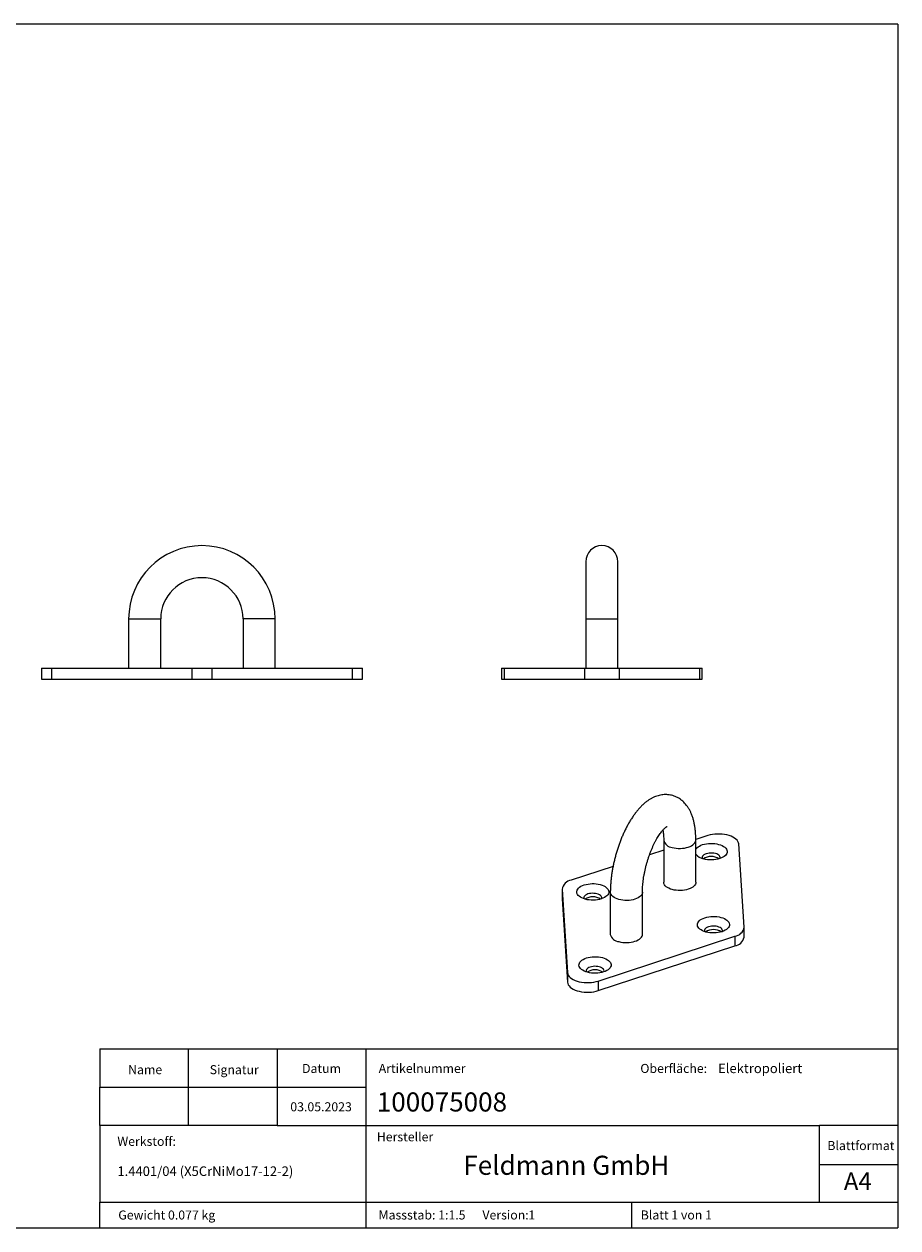
# Model space of a CAD drawing. Units: millimetres. Extents: x 7 to 438, y 7 to 308.
# Drawn here: x 220 to 438, y 7 to 308 of the extents above; entities that cross this region are included whole.
import ezdxf

# ---------------------------------------------------------------- set-up
doc = ezdxf.new("R2010")
doc.units = ezdxf.units.MM
doc.header["$LTSCALE"] = 1.5
doc.styles.add('SLDTEXTSTYLE0', font='TXT', dxfattribs={"width": 0.75})
doc.styles.add('SLDTEXTSTYLE1', font='TXT', dxfattribs={"width": 0.692308})

msp = doc.modelspace()

# ---------------------------------------------------------------- linework, layer by layer
at = {"color": 7, "linetype": 'Continuous', "lineweight": 18}
for p, q in [((438, 307.5), (7.5, 307.5)), ((438, 307.5), (438, 7.5)), ((239.1, 52.13), (261.19, 52.13)), ((239.1, 52.13), (239.1, 42.56)), ((261.19, 52.13), (283.29, 52.13)), ((261.19, 33), (261.19, 52.13)), ((283.29, 52.13), (305.4, 52.13)), ((283.29, 52.13), (283.29, 33)), ((305.4, 52.13), (438, 52.13)), ((305.4, 52.13), (305.4, 7.5)), ((239.1, 42.56), (261.19, 42.56)), ((239.1, 33), (239.1, 42.56)), ((261.19, 42.56), (283.29, 42.56)), ((283.29, 42.56), (305.4, 42.56)), ((261.19, 33), (239.1, 33)), ((239.1, 33), (239.1, 13.88)), ((283.29, 33), (261.19, 33)), ((283.29, 33), (305.4, 33)), ((305.4, 33), (418.5, 33)), ((438, 33), (418.5, 33)), ((418.5, 23.24), (418.5, 33)), ((418.5, 13.88), (418.5, 23.24)), ((438, 23.24), (418.5, 23.24)), ((239.1, 13.88), (438, 13.88)), ((239.1, 7.5), (239.1, 13.88)), ((371.7, 7.5), (371.7, 13.88)), ((7.5, 7.5), (438, 7.5))]:
    msp.add_line(p, q, dxfattribs=at)
at = {"color": 7, "linetype": 'Continuous', "lineweight": 25}
for p, q in [((360.23, 173.53), (360.23, 159.28)), ((368.23, 159.28), (368.23, 173.53)), ((246.32, 159.28), (246.32, 147.03)), ((254.32, 147.03), (254.32, 159.28)), ((274.82, 159.28), (274.82, 147.03)), ((282.82, 147.03), (282.82, 159.28)), ((360.23, 159.28), (360.23, 147.03)), ((368.23, 147.03), (368.23, 159.28)), ((224.57, 147.03), (224.57, 144.23)), ((224.57, 147.03), (227.09, 147.03)), ((227.09, 147.03), (227.09, 144.23)), ((227.09, 147.03), (262.09, 147.03)), ((262.09, 147.03), (262.09, 144.23)), ((262.09, 147.03), (267.05, 147.03)), ((267.05, 147.03), (267.05, 144.23)), ((267.05, 147.03), (302.05, 147.03)), ((302.05, 147.03), (302.05, 144.23)), ((302.05, 147.03), (304.57, 147.03)), ((304.57, 144.23), (304.57, 147.03)), ((339.23, 147.03), (339.23, 144.23)), ((339.23, 147.03), (339.89, 147.03)), ((339.89, 147.03), (339.89, 144.23)), ((339.89, 147.03), (359.89, 147.03)), ((359.89, 147.03), (359.89, 144.23)), ((359.89, 147.03), (368.57, 147.03)), ((368.57, 147.03), (368.57, 144.23)), ((368.57, 147.03), (388.57, 147.03)), ((388.57, 147.03), (388.57, 144.23)), ((388.57, 147.03), (389.23, 147.03)), ((389.23, 144.23), (389.23, 147.03)), ((224.57, 144.23), (227.09, 144.23)), ((227.09, 144.23), (262.09, 144.23)), ((262.09, 144.23), (267.05, 144.23)), ((267.05, 144.23), (302.05, 144.23)), ((302.05, 144.23), (304.57, 144.23)), ((339.23, 144.23), (339.89, 144.23)), ((339.89, 144.23), (359.89, 144.23)), ((359.89, 144.23), (368.57, 144.23)), ((368.57, 144.23), (388.57, 144.23)), ((388.57, 144.23), (389.23, 144.23)), ((390.64, 105.27), (387.64, 104.28)), ((379.64, 104.14), (379.64, 93.64)), ((387.64, 93.64), (387.64, 104.14)), ((399.68, 82.43), (398.32, 103.18)), ((379.64, 101.67), (376.12, 100.51)), ((367.01, 97.53), (356.62, 94.13)), ((354.3, 91.96), (354.3, 89.56)), ((354.31, 91.87), (355.66, 71.12)), ((354.31, 91.87), (354.31, 89.47)), ((366.34, 91.16), (366.34, 80.66)), ((374.34, 80.66), (374.34, 91.16)), ((354.3, 89.56), (354.31, 89.47)), ((354.31, 89.47), (355.66, 68.72)), ((399.68, 79.94), (399.68, 82.34)), ((363.34, 69.03), (397.36, 80.17)), ((397.36, 80.17), (397.36, 77.77)), ((363.34, 66.63), (397.36, 77.77)), ((355.66, 71.12), (355.66, 68.72)), ((363.34, 69.03), (363.34, 66.63))]:
    msp.add_line(p, q, dxfattribs=at)
at = {"color": 8, "linetype": 'Continuous', "lineweight": 25}
for p, q in [((246.32, 159.28), (254.32, 159.28)), ((282.82, 159.28), (274.82, 159.28)), ((360.23, 159.28), (368.23, 159.28))]:
    msp.add_line(p, q, dxfattribs=at)
at = {"color": 7, "linetype": 'Continuous', "lineweight": 25, "flags": 128}
for points in [[(398.32, 103.18), (398.26, 103.5), (398.13, 103.81), (397.92, 104.11), (397.64, 104.39), (397.3, 104.66), (396.89, 104.9), (396.44, 105.11), (395.93, 105.29), (395.38, 105.44), (394.8, 105.55), (394.2, 105.63), (393.59, 105.66), (392.97, 105.66), (392.36, 105.62), (391.76, 105.54), (391.19, 105.42), (390.64, 105.27)], [(387.64, 101.89), (387.71, 101.99), (387.92, 102.23), (388.2, 102.46), (388.53, 102.67), (388.91, 102.86), (389.33, 103.01), (389.79, 103.14), (390.28, 103.24), (390.79, 103.3), (391.31, 103.33), (391.83, 103.32), (392.35, 103.28), (392.85, 103.2), (393.33, 103.09), (393.77, 102.95), (394.18, 102.78), (394.54, 102.59), (394.84, 102.37), (395.09, 102.13), (395.28, 101.88), (395.4, 101.62), (395.46, 101.35), (395.44, 101.08), (395.36, 100.81), (395.21, 100.56), (395, 100.31), (394.72, 100.08), (394.39, 99.87), (394.01, 99.69), (393.59, 99.53), (393.13, 99.4), (392.64, 99.3), (392.13, 99.24), (391.61, 99.21), (391.09, 99.22), (390.57, 99.26), (390.07, 99.34), (389.59, 99.45), (389.59, 99.45)], [(393.67, 99.55), (393.69, 99.61), (393.71, 99.81), (393.66, 100.02), (393.54, 100.21), (393.36, 100.39), (393.13, 100.55), (392.84, 100.69), (392.51, 100.8), (392.15, 100.87), (391.77, 100.92), (391.37, 100.93), (390.98, 100.9), (390.61, 100.84), (390.26, 100.75), (389.95, 100.63), (389.68, 100.48), (389.47, 100.31), (389.32, 100.13), (389.23, 99.93), (389.21, 99.73), (389.25, 99.55)], [(360.09, 89.41), (359.64, 89.56), (359.24, 89.73), (358.88, 89.92), (358.57, 90.14), (358.32, 90.38), (358.14, 90.63), (358.01, 90.89), (357.96, 91.16), (357.97, 91.43), (358.06, 91.69), (358.21, 91.95), (358.42, 92.2), (358.69, 92.43), (359.02, 92.64), (359.4, 92.82), (359.83, 92.98), (360.29, 93.11), (360.78, 93.2), (361.28, 93.27), (361.8, 93.29), (362.33, 93.29), (362.84, 93.24), (363.35, 93.17), (363.82, 93.06), (364.27, 92.92), (364.68, 92.75), (365.04, 92.55), (365.34, 92.33), (365.59, 92.1), (365.78, 91.84), (365.9, 91.58), (365.95, 91.31), (365.94, 91.05), (365.86, 90.78), (365.71, 90.52), (365.49, 90.27), (365.22, 90.05), (364.89, 89.84), (364.51, 89.65), (364.09, 89.49), (363.63, 89.36), (363.14, 89.27), (362.63, 89.21), (362.11, 89.18), (361.59, 89.18), (361.07, 89.23), (360.57, 89.3), (360.09, 89.41)], [(381.78, 91.82), (381.33, 91.96), (380.92, 92.13), (380.56, 92.33), (380.26, 92.54), (380.01, 92.78), (379.82, 93.03), (379.7, 93.29), (379.65, 93.56), (379.64, 93.64)], [(387.64, 93.64), (387.62, 93.45), (387.54, 93.18), (387.39, 92.93), (387.18, 92.68), (386.91, 92.45), (386.58, 92.24), (386.2, 92.06), (385.77, 91.9), (385.31, 91.77), (384.82, 91.67), (384.31, 91.61), (383.79, 91.58), (383.27, 91.59), (382.75, 91.63), (382.25, 91.71), (381.78, 91.82)], [(364.17, 89.52), (364.19, 89.58), (364.2, 89.78), (364.16, 89.98), (364.04, 90.17), (363.86, 90.35), (363.62, 90.51), (363.34, 90.65), (363.01, 90.76), (362.65, 90.84), (362.26, 90.88), (361.87, 90.89), (361.48, 90.87), (361.11, 90.81), (360.76, 90.72), (360.45, 90.59), (360.18, 90.45), (359.97, 90.28), (359.81, 90.09), (359.73, 89.89), (359.71, 89.69), (359.75, 89.52)], [(390.16, 81.24), (389.71, 81.38), (389.31, 81.55), (388.95, 81.75), (388.64, 81.97), (388.39, 82.2), (388.21, 82.46), (388.08, 82.72), (388.03, 82.99), (388.04, 83.25), (388.13, 83.52), (388.28, 83.78), (388.49, 84.03), (388.76, 84.25), (389.09, 84.46), (389.47, 84.65), (389.9, 84.81), (390.36, 84.94), (390.85, 85.03), (391.35, 85.09), (391.87, 85.12), (392.4, 85.12), (392.91, 85.07), (393.42, 85), (393.89, 84.89), (394.34, 84.74), (394.75, 84.57), (395.11, 84.38), (395.41, 84.16), (395.66, 83.92), (395.85, 83.67), (395.97, 83.41), (396.02, 83.14), (396.01, 82.87), (395.93, 82.61), (395.78, 82.35), (395.56, 82.1), (395.29, 81.87), (394.96, 81.66), (394.58, 81.48), (394.16, 81.32), (393.7, 81.19), (393.21, 81.1), (392.7, 81.03), (392.18, 81.01), (391.66, 81.01), (391.14, 81.05), (390.64, 81.13), (390.16, 81.24)], [(394.24, 81.35), (394.26, 81.41), (394.28, 81.61), (394.23, 81.81), (394.11, 82), (393.93, 82.18), (393.69, 82.34), (393.41, 82.48), (393.08, 82.59), (392.72, 82.67), (392.33, 82.71), (391.94, 82.72), (391.55, 82.7), (391.18, 82.64), (390.83, 82.54), (390.52, 82.42), (390.25, 82.27), (390.04, 82.1), (389.88, 81.92), (389.8, 81.72), (389.78, 81.52), (389.82, 81.35)], [(368.47, 78.84), (368.95, 78.73), (369.45, 78.65), (369.97, 78.61), (370.49, 78.6), (371.01, 78.63), (371.52, 78.69), (372.01, 78.79), (372.47, 78.92), (372.9, 79.07), (373.28, 79.26), (373.61, 79.47), (373.88, 79.7), (374.09, 79.94), (374.24, 80.2), (374.32, 80.47), (374.34, 80.66)], [(360.66, 71.21), (360.21, 71.35), (359.81, 71.52), (359.45, 71.71), (359.14, 71.93), (358.89, 72.17), (358.7, 72.42), (358.58, 72.68), (358.53, 72.95), (358.54, 73.22), (358.62, 73.49), (358.77, 73.74), (358.99, 73.99), (359.26, 74.22), (359.59, 74.43), (359.97, 74.61), (360.39, 74.77), (360.85, 74.9), (361.34, 75), (361.85, 75.06), (362.37, 75.09), (362.9, 75.08), (363.41, 75.04), (363.91, 74.96), (364.39, 74.85), (364.84, 74.71), (365.24, 74.54), (365.6, 74.34), (365.91, 74.13), (366.16, 73.89), (366.35, 73.64), (366.47, 73.38), (366.52, 73.11), (366.51, 72.84), (366.42, 72.57), (366.28, 72.31), (366.06, 72.07), (365.79, 71.84), (365.46, 71.63), (365.08, 71.44), (364.65, 71.29), (364.19, 71.16), (363.71, 71.06), (363.2, 71), (362.68, 70.97), (362.15, 70.98), (361.64, 71.02), (361.14, 71.1), (360.66, 71.21)], [(364.73, 71.31), (364.75, 71.37), (364.77, 71.57), (364.72, 71.77), (364.61, 71.97), (364.43, 72.15), (364.19, 72.31), (363.9, 72.44), (363.57, 72.55), (363.21, 72.63), (362.83, 72.68), (362.44, 72.69), (362.05, 72.66), (361.67, 72.6), (361.33, 72.51), (361.01, 72.39), (360.75, 72.24), (360.53, 72.07), (360.38, 71.88), (360.3, 71.69), (360.28, 71.49), (360.31, 71.31)], [(355.66, 71.12), (355.72, 70.8), (355.85, 70.49), (356.06, 70.19), (356.34, 69.91), (356.68, 69.64), (357.09, 69.4), (357.55, 69.19), (358.05, 69.01), (358.6, 68.86), (359.18, 68.75), (359.78, 68.67), (360.39, 68.64), (361.01, 68.64), (361.63, 68.68), (362.22, 68.76), (362.8, 68.88), (363.34, 69.03)], [(355.66, 68.72), (355.72, 68.4), (355.85, 68.09), (356.06, 67.79), (356.34, 67.51), (356.68, 67.24), (357.09, 67), (357.55, 66.79), (358.05, 66.61), (358.6, 66.46), (359.18, 66.35), (359.78, 66.27), (360.39, 66.24), (361.01, 66.24), (361.63, 66.28), (362.22, 66.36), (362.8, 66.48), (363.34, 66.63)]]:
    msp.add_lwpolyline(points, dxfattribs=at)
at = {"color": 8, "linetype": 'Continuous', "lineweight": 25, "flags": 128}
for points in [[(381.78, 102.32), (382.25, 102.21), (382.75, 102.13), (383.27, 102.09), (383.79, 102.08), (384.31, 102.11), (384.82, 102.17), (385.31, 102.27), (385.77, 102.4), (386.2, 102.56), (386.58, 102.74), (386.91, 102.95), (387.18, 103.18), (387.39, 103.43), (387.54, 103.68), (387.62, 103.95), (387.64, 104.14)], [(374.34, 91.16), (374.32, 90.97), (374.24, 90.7), (374.09, 90.44), (373.88, 90.2), (373.61, 89.97), (373.28, 89.76), (372.9, 89.57), (372.47, 89.42), (372.01, 89.29), (371.52, 89.19), (371.01, 89.13), (370.49, 89.1), (369.97, 89.11), (369.45, 89.15), (368.95, 89.23), (368.47, 89.34), (368.03, 89.48), (367.62, 89.65), (367.26, 89.84), (366.96, 90.06), (366.71, 90.3), (366.52, 90.55), (366.4, 90.81), (366.34, 91.08), (366.34, 91.16)]]:
    msp.add_lwpolyline(points, dxfattribs=at)
at = {"color": 7, "linetype": 'Continuous', "lineweight": 25}
for centre, radius, start, end in [((264.57, 159.28), 18.25, 0, 180), ((364.23, 173.53), 4, 0, 180), ((264.57, 159.28), 10.25, 0, 180), ((390.21, 102.63), 3.24, 217.5639, 258.9638), ((391.46, 96.64), 3.43, 55.7099, 124.2901), ((357, 91.43), 2.73, 97.9032, 170.7069), ((361.96, 86.6), 3.43, 55.7099, 124.2901), ((392.03, 78.43), 3.43, 55.7099, 124.2901), ((396.99, 82.87), 2.73, 277.9032, 350.7069), ((368.67, 81.23), 2.4, 193.7195, 265.2775), ((396.96, 80.52), 2.78, 278.3513, 347.9554), ((362.52, 68.39), 3.43, 55.7099, 124.2901)]:
    msp.add_arc(centre, radius, start, end, dxfattribs=at)
at = {"color": 8, "linetype": 'Continuous', "lineweight": 25}
msp.add_arc((381.97, 104.71), 2.4, 193.729, 265.2758, dxfattribs=at)
at = {"color": 7, "linetype": 'Continuous', "lineweight": 25}
for points, knots in [([(387.64, 104.14), (387.64, 104.31), (387.64, 104.79), (387.61, 105.58), (387.53, 106.5), (387.42, 107.41), (387.27, 108.29), (387.07, 109.15), (386.82, 109.98), (386.53, 110.75), (386.21, 111.44), (385.86, 112.06), (385.49, 112.63), (385.08, 113.14), (384.65, 113.6), (384.18, 114.03), (383.66, 114.41), (383.09, 114.75), (382.51, 115.02), (381.91, 115.23), (381.31, 115.38), (380.69, 115.47), (380.07, 115.49), (379.46, 115.46), (378.84, 115.37), (378.23, 115.22), (377.62, 115.02), (377.01, 114.76), (376.4, 114.44), (375.8, 114.06), (375.19, 113.61), (374.58, 113.1), (373.98, 112.52), (373.39, 111.88), (372.82, 111.2), (372.27, 110.46), (371.74, 109.69), (371.23, 108.89), (370.75, 108.06), (370.29, 107.19), (369.86, 106.3), (369.44, 105.39), (369.05, 104.46), (368.69, 103.51), (368.34, 102.54), (368.02, 101.56), (367.73, 100.57), (367.46, 99.57), (367.22, 98.57), (367.01, 97.56), (366.82, 96.56), (366.66, 95.56), (366.54, 94.56), (366.44, 93.57), (366.37, 92.6), (366.34, 91.79), (366.34, 91.32), (366.34, 91.16)], [0, 0, 0, 0, 0.010412, 0.030521, 0.050819, 0.071368, 0.092184, 0.113248, 0.134482, 0.15563, 0.174216, 0.192037, 0.209084, 0.225426, 0.241168, 0.256421, 0.272861, 0.288817, 0.304376, 0.319651, 0.334745, 0.34975, 0.364742, 0.379824, 0.395103, 0.410693, 0.426718, 0.443305, 0.460576, 0.478631, 0.497511, 0.517163, 0.537423, 0.558045, 0.578763, 0.599373, 0.619797, 0.640014, 0.66003, 0.679867, 0.69955, 0.719104, 0.738553, 0.757918, 0.77722, 0.796476, 0.815705, 0.834922, 0.854143, 0.873379, 0.892646, 0.911961, 0.931344, 0.950814, 0.970393, 0.990107, 1, 1, 1, 1]), ([(374.34, 91.16), (374.34, 91.28), (374.34, 91.61), (374.36, 92.19), (374.41, 92.9), (374.49, 93.65), (374.58, 94.41), (374.71, 95.2), (374.85, 96), (375.03, 96.81), (375.22, 97.62), (375.44, 98.43), (375.68, 99.24), (375.94, 100.03), (376.21, 100.8), (376.51, 101.55), (376.81, 102.27), (377.13, 102.96), (377.45, 103.61), (377.78, 104.22), (378.11, 104.79), (378.43, 105.31), (378.75, 105.77), (379.06, 106.18), (379.35, 106.54), (379.62, 106.84), (379.86, 107.08), (380.07, 107.27), (380.24, 107.4), (380.37, 107.48), (380.45, 107.53), (380.46, 107.53), (380.47, 107.53)], [0, 0, 0, 0, 0.018494, 0.052948, 0.087697, 0.122775, 0.158126, 0.193701, 0.229452, 0.265334, 0.301308, 0.337332, 0.373371, 0.409374, 0.445302, 0.481116, 0.516774, 0.552232, 0.587444, 0.622357, 0.656917, 0.691065, 0.724741, 0.757884, 0.790436, 0.82235, 0.853597, 0.884177, 0.914136, 0.943579, 0.972697, 1, 1, 1, 1]), ([(379.43, 106.63), (379.46, 106.5), (379.51, 106.22), (379.57, 105.75), (379.61, 105.22), (379.64, 104.68), (379.64, 104.31), (379.64, 104.14)], [0, 0, 0, 0, 0.194374, 0.400191, 0.610223, 0.824119, 1, 1, 1, 1])]:
    msp.add_open_spline(points, degree=3, knots=knots, dxfattribs=at)

# ---------------------------------------------------------------- texts
at = {"color": 7, "linetype": 'Continuous', "lineweight": 0}
for s, insert, char_height, attachment_point, style in [('Name', (250.43, 48.06), 2.25, 2, 'SLDTEXTSTYLE0'), ('Signatur', (272.63, 48.06), 2.25, 2, 'SLDTEXTSTYLE0'), ('Datum', (294.38, 48.36), 2.25, 2, 'SLDTEXTSTYLE0'), ('Artikelnummer', (308.63, 48.37), 2.25, 1, 'SLDTEXTSTYLE0'), ('Oberfläche:', (373.81, 48.37), 2.25, 1, 'SLDTEXTSTYLE0'), ('Elektropoliert', (393.19, 48.46), 2.3813, 1, 'SLDTEXTSTYLE0'), ('100075008', (308.15, 41.27), 4.763, 1, 'SLDTEXTSTYLE0'), ('03.05.2023', (294.27, 38.81), 2.25, 2, 'SLDTEXTSTYLE0'), ('Werkstoff:', (243.51, 30.2), 2.25, 1, 'SLDTEXTSTYLE0'), ('Hersteller', (308.15, 31.33), 2.25, 1, 'SLDTEXTSTYLE0'), ('Blattformat', (420.42, 29.15), 2.25, 1, 'SLDTEXTSTYLE0'), ('Feldmann GmbH', (329.71, 25.49), 4.7625, 1, 'SLDTEXTSTYLE0'), ('1.4401/04 (X5CrNiMo17-12-2)', (243.51, 22.83), 2.3813, 1, 'SLDTEXTSTYLE0'), ('A4', (424.53, 21.32), 4.366, 1, 'SLDTEXTSTYLE0'), ('Gewicht 0.077 kg', (255.82, 11.84), 2.25, 2, 'SLDTEXTSTYLE0'), ('Massstab: 1:1.5', (308.59, 11.85), 2.25, 1, 'SLDTEXTSTYLE0'), ('Blatt 1 von 1', (373.92, 11.85), 2.25, 1, 'SLDTEXTSTYLE1'), ('Version:', (334.47, 11.85), 2.25, 1, 'SLDTEXTSTYLE0'), ('1', (345.91, 11.85), 2.25, 1, 'SLDTEXTSTYLE0')]:
    msp.add_mtext(s, dxfattribs=dict(at, insert=insert, char_height=char_height, attachment_point=attachment_point, style=style))

doc.saveas('drawing.dxf')
